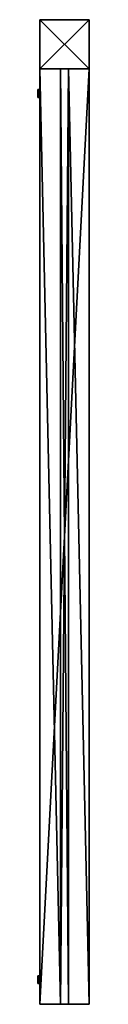
# Model space of a CAD drawing. Units: metres. Extents: x -1.53 to 1.53, y -1.53 to 1.53.
# Drawn here: x 1.48 to 1.53, y -0.48 to 0.52 of the extents above; entities that cross this region are included whole.
import ezdxf

# ---------------------------------------------------------------- set-up
doc = ezdxf.new("R2010")
doc.units = ezdxf.units.M
doc.header["$MEASUREMENT"] = 0
doc.layers.add('72_EGR_BASE_CUSTOMARTICLE', color=7, linetype='Continuous')

# ---------------------------------------------------------------- blocks, each defined once
blk = doc.blocks.new('8d0c3566-b957-4807-81e0-90c3cdc911eb')
at = {"color": 0}
for p, q in [((-474, 1060, 4), (476, 1060, 4)), ((476, 1060, -4), (-474, 1060, -4)), ((-474, 1060, -4), (-474, 1060, 4)), ((-474, 1060, -4), (-474, 1060, 4)), ((-474, 1060, -4), (-474, -1060, -4)), ((-474, 1060, 4), (-474, -1060, 4)), ((-474, 1060, 4), (476, 1060, 4)), ((-474, 1060, 4), (-474, -1060, 4)), ((-474, 1060, -4), (-474, -1060, -4)), ((476, 1060, -4), (-474, 1060, -4)), ((476, 1060, -4), (476, 1060, 4)), ((476, 1060, 4), (476, -1060, 4)), ((476, -1060, -4), (476, 1060, -4)), ((476, 1060, -4), (476, 1060, 4)), ((476, 1060, 4), (476, -1060, 4)), ((476, -1060, -4), (476, 1060, -4)), ((-474, -1060, 4), (476, -1060, 4)), ((-474, -1060, 4), (-474, -1060, -4)), ((-474, -1060, -4), (476, -1060, -4)), ((-474, -1060, 4), (-474, -1060, -4)), ((-474, -1060, 4), (476, -1060, 4)), ((-474, -1060, -4), (476, -1060, -4)), ((476, -1060, 4), (476, -1060, -4)), ((476, -1060, 4), (476, -1060, -4))]:
    blk.add_line(p, q, dxfattribs=at)
mesh = blk.add_polyface(dxfattribs=at)
corners = [(-474, 1060, 4), (476, 1060, -4), (-474, 1060, -4), (476, 1060, 4)]
mesh.append_faces([[corners[k] for k in face] for face in [(0, 1, 2), (1, 0, 3)]], dxfattribs={"vtx0": -1, "color": 0})
mesh = blk.add_polyface(dxfattribs=at)
corners = [(-474, 1060, 4), (-474, -1060, -4), (-474, -1060, 4), (-474, 1060, -4)]
mesh.append_faces([[corners[k] for k in face] for face in [(0, 1, 2), (1, 0, 3)]], dxfattribs={"vtx0": -1, "color": 0})
mesh = blk.add_polyface(dxfattribs=at)
corners = [(476, -1060, 4), (-474, 1060, 4), (-474, -1060, 4), (476, 1060, 4)]
mesh.append_faces([[corners[k] for k in face] for face in [(0, 1, 2), (1, 0, 3)]], dxfattribs={"vtx0": -1, "color": 0})
mesh = blk.add_polyface(dxfattribs=at)
corners = [(-474, 1060, -4), (476, -1060, -4), (-474, -1060, -4), (476, 1060, -4)]
mesh.append_faces([[corners[k] for k in face] for face in [(0, 1, 2), (1, 0, 3)]], dxfattribs={"vtx0": -1, "color": 0})
mesh = blk.add_polyface(dxfattribs=at)
corners = [(476, -1060, -4), (476, 1060, 4), (476, -1060, 4), (476, 1060, -4)]
mesh.append_faces([[corners[k] for k in face] for face in [(0, 1, 2), (1, 0, 3)]], dxfattribs={"vtx0": -1, "color": 0})
mesh = blk.add_polyface(dxfattribs=at)
corners = [(476, -1060, 4), (-474, -1060, -4), (476, -1060, -4), (-474, -1060, 4)]
mesh.append_faces([[corners[k] for k in face] for face in [(0, 1, 2), (1, 0, 3)]], dxfattribs={"vtx0": -1, "color": 0})
blk = doc.blocks.new('e76ee45b-28df-4a4f-8cbe-8312ec674510')
at = {"color": 0, "extrusion": (1, 3.61658e-30, -3.82857e-16), "rotation": 180}
blk.add_blockref('8d0c3566-b957-4807-81e0-90c3cdc911eb', (1, 1060), dxfattribs=at)
blk = doc.blocks.new('44f0cf73-1d18-486e-a6d1-50bc9a99300e')
at = {"color": 0}
for p, q in [((-85, 23, 22), (-88, 0, 22)), ((-85, 23, -22), (-88, 0, -22)), ((-85, 23, 22), (-88, 0, 22)), ((-85, 23, -22), (-88, 0, -22)), ((-88, 12, 22), (-87, 17, 22)), ((-88, 12, -22), (-87, 17, -22)), ((-88, 6, 22), (-88, 12, 22)), ((-88, 6, -22), (-88, 12, -22)), ((-88, 0, 22), (-88, 6, 22)), ((-88, 0, -22), (-88, 6, -22)), ((-88, -6, 22), (-88, 0, 22)), ((-88, -6, -22), (-88, 0, -22)), ((-88, 0, 22), (-85, -23, 22)), ((-88, 0, 22), (-88, 0, -22)), ((-88, 0, -22), (-85, -23, -22)), ((-88, 0, 22), (-85, -23, 22)), ((-88, 0, 22), (-88, 0, -22)), ((-88, 0, -22), (-85, -23, -22)), ((-87, 17, 22), (-85, 23, 22)), ((-87, 17, -22), (-85, 23, -22)), ((-77, 44, 22), (-85, 23, 22)), ((-77, 44, -22), (-85, 23, -22)), ((-77, 44, 22), (-85, 23, 22)), ((-77, 44, -22), (-85, 23, -22)), ((-85, 23, 22), (-84, 28, 22)), ((-85, 23, -22), (-84, 28, -22)), ((-85, 23, 22), (-85, 23, -22)), ((-85, 23, 22), (-85, 23, -22)), ((-84, 28, 22), (-82, 34, 22)), ((-84, 28, -22), (-82, 34, -22)), ((-82, 34, 22), (-79, 39, 22)), ((-82, 34, -22), (-79, 39, -22)), ((-79, 39, 22), (-77, 44, 22)), ((-79, 39, -22), (-77, 44, -22)), ((-63, 63, 22), (-77, 44, 22)), ((-63, 63, -22), (-77, 44, -22)), ((-63, 63, 22), (-77, 44, 22)), ((-63, 63, -22), (-77, 44, -22)), ((-77, 44, 22), (-74, 49, 22)), ((-77, 44, -22), (-74, 49, -22)), ((-77, 44, 22), (-77, 44, -22)), ((-77, 44, 22), (-77, 44, -22)), ((-74, 49, 22), (-70, 54, 22)), ((-74, 49, -22), (-70, 54, -22)), ((-70, 54, 22), (-66, 58, 22)), ((-70, 54, -22), (-66, 58, -22)), ((-66, 58, 22), (-63, 63, 22)), ((-66, 58, -22), (-63, 63, -22)), ((-44, 77, 22), (-63, 63, 22)), ((-44, 77, 22), (-63, 63, 22)), ((-44, 77, -22), (-63, 63, -22)), ((-44, 77, -22), (-63, 63, -22)), ((-63, 63, 22), (-58, 66, 22)), ((-63, 63, -22), (-58, 66, -22)), ((-63, 63, -22), (-63, 63, 22)), ((-63, 63, -22), (-63, 63, 22)), ((-58, 66, 22), (-54, 70, 22)), ((-58, 66, -22), (-54, 70, -22)), ((-54, 70, 22), (-49, 74, 22)), ((-54, 70, -22), (-49, 74, -22)), ((-49, 74, 22), (-44, 77, 22)), ((-49, 74, -22), (-44, 77, -22)), ((-23, 85, 22), (-44, 77, 22)), ((-23, 85, 22), (-44, 77, 22)), ((-23, 85, -22), (-44, 77, -22)), ((-23, 85, -22), (-44, 77, -22)), ((-44, 77, 22), (-39, 79, 22)), ((-44, 77, -22), (-39, 79, -22)), ((-44, 77, -22), (-44, 77, 22)), ((-44, 77, -22), (-44, 77, 22)), ((-39, 79, 22), (-34, 82, 22)), ((-39, 79, -22), (-34, 82, -22)), ((-34, 82, 22), (-28, 84, 22)), ((-34, 82, -22), (-28, 84, -22)), ((-28, 84, 22), (-23, 85, 22)), ((-28, 84, -22), (-23, 85, -22)), ((0, 88, 22), (-23, 85, 22)), ((0, 88, 22), (-23, 85, 22)), ((0, 88, -22), (-23, 85, -22)), ((0, 88, -22), (-23, 85, -22)), ((-23, 85, 22), (-17, 87, 22)), ((-23, 85, -22), (-17, 87, -22)), ((-23, 85, 22), (-23, 85, -22)), ((-23, 85, 22), (-23, 85, -22)), ((-17, 87, 22), (-12, 88, 22)), ((-17, 87, -22), (-12, 88, -22)), ((-12, 88, 22), (-6, 88, 22)), ((-12, 88, -22), (-6, 88, -22)), ((-6, 88, 22), (0, 88, 22)), ((-6, 88, -22), (0, 88, -22)), ((0, 88, 22), (6, 88, 22)), ((0, 88, -22), (6, 88, -22)), ((23, 85, 22), (0, 88, 22)), ((0, 88, 22), (0, 88, -22)), ((23, 85, 22), (0, 88, 22)), ((23, 85, -22), (0, 88, -22)), ((0, 88, 22), (0, 88, -22)), ((23, 85, -22), (0, 88, -22)), ((6, 88, 22), (12, 88, 22)), ((6, 88, -22), (12, 88, -22)), ((12, 88, 22), (17, 87, 22)), ((12, 88, -22), (17, 87, -22)), ((17, 87, 22), (23, 85, 22)), ((17, 87, -22), (23, 85, -22)), ((23, 85, 22), (28, 84, 22)), ((23, 85, -22), (28, 84, -22)), ((44, 77, 22), (23, 85, 22)), ((23, 85, 22), (23, 85, -22)), ((44, 77, 22), (23, 85, 22)), ((44, 77, -22), (23, 85, -22)), ((23, 85, 22), (23, 85, -22)), ((44, 77, -22), (23, 85, -22)), ((28, 84, 22), (34, 82, 22)), ((28, 84, -22), (34, 82, -22)), ((34, 82, 22), (39, 79, 22)), ((34, 82, -22), (39, 79, -22)), ((39, 79, 22), (44, 77, 22)), ((39, 79, -22), (44, 77, -22)), ((44, 77, 22), (49, 74, 22)), ((44, 77, -22), (49, 74, -22)), ((63, 63, 22), (44, 77, 22)), ((63, 63, 22), (44, 77, 22)), ((63, 63, -22), (44, 77, -22)), ((44, 77, -22), (44, 77, 22)), ((44, 77, -22), (44, 77, 22)), ((63, 63, -22), (44, 77, -22)), ((49, 74, 22), (54, 70, 22)), ((49, 74, -22), (54, 70, -22)), ((54, 70, 22), (58, 66, 22)), ((54, 70, -22), (58, 66, -22)), ((58, 66, 22), (63, 63, 22)), ((58, 66, -22), (63, 63, -22)), ((63, 63, 22), (66, 58, 22)), ((63, 63, -22), (66, 58, -22)), ((77, 44, 22), (63, 63, 22)), ((63, 63, -22), (63, 63, 22)), ((77, 44, 22), (63, 63, 22)), ((77, 44, -22), (63, 63, -22)), ((63, 63, -22), (63, 63, 22)), ((77, 44, -22), (63, 63, -22)), ((66, 58, 22), (70, 54, 22)), ((66, 58, -22), (70, 54, -22)), ((70, 54, 22), (74, 49, 22)), ((70, 54, -22), (74, 49, -22)), ((74, 49, 22), (77, 44, 22)), ((74, 49, -22), (77, 44, -22)), ((77, 44, 22), (79, 39, 22)), ((77, 44, -22), (79, 39, -22)), ((85, 23, 22), (77, 44, 22)), ((77, 44, 22), (77, 44, -22)), ((77, 44, 22), (77, 44, -22)), ((85, 23, 22), (77, 44, 22)), ((85, 23, -22), (77, 44, -22)), ((85, 23, -22), (77, 44, -22)), ((79, 39, 22), (82, 34, 22)), ((79, 39, -22), (82, 34, -22)), ((82, 34, 22), (84, 28, 22)), ((82, 34, -22), (84, 28, -22)), ((84, 28, 22), (85, 23, 22)), ((84, 28, -22), (85, 23, -22)), ((85, 23, 22), (87, 17, 22)), ((85, 23, -22), (87, 17, -22)), ((88, 0, 22), (85, 23, 22)), ((85, 23, 22), (85, 23, -22)), ((85, 23, 22), (85, 23, -22)), ((88, 0, 22), (85, 23, 22)), ((88, 0, -22), (85, 23, -22)), ((88, 0, -22), (85, 23, -22)), ((85, -23, 22), (88, 0, 22)), ((85, -23, 22), (88, 0, 22)), ((85, -23, -22), (88, 0, -22)), ((85, -23, -22), (88, 0, -22)), ((87, 17, 22), (88, 12, 22)), ((87, 17, -22), (88, 12, -22)), ((88, 12, 22), (88, 6, 22)), ((88, 12, -22), (88, 6, -22)), ((88, 6, 22), (88, 0, 22)), ((88, 6, -22), (88, 0, -22)), ((88, 0, 22), (88, -6, 22)), ((88, 0, -22), (88, -6, -22)), ((88, 0, -22), (88, 0, 22)), ((88, 0, -22), (88, 0, 22)), ((-88, -12, 22), (-88, -6, 22)), ((-88, -12, -22), (-88, -6, -22)), ((-87, -17, 22), (-88, -12, 22)), ((-87, -17, -22), (-88, -12, -22)), ((-85, -23, 22), (-87, -17, 22)), ((-85, -23, -22), (-87, -17, -22)), ((-84, -28, 22), (-85, -23, 22)), ((-84, -28, -22), (-85, -23, -22)), ((-85, -23, 22), (-77, -44, 22)), ((-85, -23, -22), (-85, -23, 22)), ((-85, -23, -22), (-85, -23, 22)), ((-85, -23, -22), (-77, -44, -22)), ((-85, -23, 22), (-77, -44, 22)), ((-85, -23, -22), (-77, -44, -22)), ((-82, -34, 22), (-84, -28, 22)), ((-82, -34, -22), (-84, -28, -22)), ((-79, -39, 22), (-82, -34, 22)), ((-79, -39, -22), (-82, -34, -22)), ((-77, -44, 22), (-79, -39, 22)), ((-77, -44, -22), (-79, -39, -22)), ((-74, -49, 22), (-77, -44, 22)), ((-74, -49, -22), (-77, -44, -22)), ((-77, -44, 22), (-63, -63, 22)), ((-77, -44, 22), (-77, -44, -22)), ((-77, -44, -22), (-63, -63, -22)), ((-77, -44, 22), (-63, -63, 22)), ((-77, -44, 22), (-77, -44, -22)), ((-77, -44, -22), (-63, -63, -22)), ((-70, -54, 22), (-74, -49, 22)), ((-70, -54, -22), (-74, -49, -22)), ((-66, -58, 22), (-70, -54, 22)), ((-66, -58, -22), (-70, -54, -22)), ((-63, -63, 22), (-66, -58, 22)), ((-63, -63, -22), (-66, -58, -22)), ((-58, -66, 22), (-63, -63, 22)), ((-58, -66, -22), (-63, -63, -22)), ((-63, -63, 22), (-44, -77, 22)), ((-63, -63, 22), (-44, -77, 22)), ((-63, -63, 22), (-63, -63, -22)), ((-63, -63, -22), (-44, -77, -22)), ((-63, -63, 22), (-63, -63, -22)), ((-63, -63, -22), (-44, -77, -22)), ((-54, -70, 22), (-58, -66, 22)), ((-54, -70, -22), (-58, -66, -22)), ((-49, -74, 22), (-54, -70, 22)), ((-49, -74, -22), (-54, -70, -22)), ((-44, -77, 22), (-49, -74, 22)), ((-44, -77, -22), (-49, -74, -22)), ((-39, -79, 22), (-44, -77, 22)), ((-39, -79, -22), (-44, -77, -22)), ((-44, -77, 22), (-23, -85, 22)), ((-44, -77, 22), (-23, -85, 22)), ((-44, -77, 22), (-44, -77, -22)), ((-44, -77, -22), (-23, -85, -22)), ((-44, -77, 22), (-44, -77, -22)), ((-44, -77, -22), (-23, -85, -22)), ((-34, -82, 22), (-39, -79, 22)), ((-34, -82, -22), (-39, -79, -22)), ((-28, -84, 22), (-34, -82, 22)), ((-28, -84, -22), (-34, -82, -22)), ((-23, -85, 22), (-28, -84, 22)), ((-23, -85, -22), (-28, -84, -22)), ((-17, -87, 22), (-23, -85, 22)), ((-17, -87, -22), (-23, -85, -22)), ((-23, -85, 22), (0, -88, 22)), ((-23, -85, -22), (-23, -85, 22)), ((-23, -85, 22), (0, -88, 22)), ((-23, -85, -22), (-23, -85, 22)), ((-23, -85, -22), (0, -88, -22)), ((-23, -85, -22), (0, -88, -22)), ((-12, -88, 22), (-17, -87, 22)), ((-12, -88, -22), (-17, -87, -22)), ((-6, -88, 22), (-12, -88, 22)), ((-6, -88, -22), (-12, -88, -22)), ((0, -88, 22), (-6, -88, 22)), ((0, -88, -22), (-6, -88, -22)), ((0, -88, 22), (23, -85, 22)), ((0, -88, 22), (23, -85, 22)), ((0, -88, -22), (23, -85, -22)), ((0, -88, -22), (23, -85, -22)), ((6, -88, 22), (0, -88, 22)), ((6, -88, -22), (0, -88, -22)), ((0, -88, 22), (0, -88, -22)), ((0, -88, 22), (0, -88, -22)), ((12, -88, 22), (6, -88, 22)), ((12, -88, -22), (6, -88, -22)), ((17, -87, 22), (12, -88, 22)), ((17, -87, -22), (12, -88, -22)), ((23, -85, 22), (17, -87, 22)), ((23, -85, -22), (17, -87, -22)), ((23, -85, 22), (44, -77, 22)), ((23, -85, 22), (44, -77, 22)), ((23, -85, -22), (44, -77, -22)), ((23, -85, -22), (44, -77, -22)), ((28, -84, 22), (23, -85, 22)), ((28, -84, -22), (23, -85, -22)), ((23, -85, -22), (23, -85, 22)), ((23, -85, -22), (23, -85, 22)), ((34, -82, 22), (28, -84, 22)), ((34, -82, -22), (28, -84, -22)), ((39, -79, 22), (34, -82, 22)), ((39, -79, -22), (34, -82, -22)), ((44, -77, 22), (39, -79, 22)), ((44, -77, -22), (39, -79, -22)), ((44, -77, 22), (63, -63, 22)), ((44, -77, 22), (63, -63, 22)), ((44, -77, -22), (63, -63, -22)), ((44, -77, -22), (63, -63, -22)), ((49, -74, 22), (44, -77, 22)), ((49, -74, -22), (44, -77, -22)), ((44, -77, -22), (44, -77, 22)), ((44, -77, -22), (44, -77, 22)), ((54, -70, 22), (49, -74, 22)), ((54, -70, -22), (49, -74, -22)), ((58, -66, 22), (54, -70, 22)), ((58, -66, -22), (54, -70, -22)), ((63, -63, 22), (58, -66, 22)), ((63, -63, -22), (58, -66, -22)), ((63, -63, 22), (77, -44, 22)), ((63, -63, 22), (77, -44, 22)), ((63, -63, -22), (77, -44, -22)), ((63, -63, -22), (77, -44, -22)), ((66, -58, 22), (63, -63, 22)), ((66, -58, -22), (63, -63, -22)), ((63, -63, -22), (63, -63, 22)), ((63, -63, -22), (63, -63, 22)), ((70, -54, 22), (66, -58, 22)), ((70, -54, -22), (66, -58, -22)), ((74, -49, 22), (70, -54, 22)), ((74, -49, -22), (70, -54, -22)), ((77, -44, 22), (74, -49, 22)), ((77, -44, -22), (74, -49, -22)), ((77, -44, 22), (85, -23, 22)), ((77, -44, 22), (85, -23, 22)), ((77, -44, -22), (85, -23, -22)), ((77, -44, -22), (85, -23, -22)), ((79, -39, 22), (77, -44, 22)), ((79, -39, -22), (77, -44, -22)), ((77, -44, -22), (77, -44, 22)), ((77, -44, -22), (77, -44, 22)), ((82, -34, 22), (79, -39, 22)), ((82, -34, -22), (79, -39, -22)), ((84, -28, 22), (82, -34, 22)), ((84, -28, -22), (82, -34, -22)), ((85, -23, 22), (84, -28, 22)), ((85, -23, -22), (84, -28, -22)), ((87, -17, 22), (85, -23, 22)), ((87, -17, -22), (85, -23, -22)), ((85, -23, -22), (85, -23, 22)), ((85, -23, -22), (85, -23, 22)), ((88, -12, 22), (87, -17, 22)), ((88, -12, -22), (87, -17, -22)), ((88, -6, 22), (88, -12, 22)), ((88, -6, -22), (88, -12, -22))]:
    blk.add_line(p, q, dxfattribs=at)
mesh = blk.add_polyface(dxfattribs=at)
corners = [(-85, -23, 22), (-85, 23, 22), (-88, 0, 22), (-77, -44, 22), (-77, 44, 22), (-63, -63, 22), (-63, 63, 22), (-44, -77, 22), (-44, 77, 22), (-23, 85, 22), (-23, -85, 22), (0, 88, 22), (0, -88, 22), (23, -85, 22), (23, 85, 22), (44, -77, 22), (44, 77, 22), (63, 63, 22), (63, -63, 22), (77, -44, 22), (77, 44, 22), (85, -23, 22), (85, 23, 22), (88, 0, 22)]
mesh.append_faces([[corners[k] for k in face] for face in [(0, 1, 2), (22, 21, 23)]], dxfattribs={"vtx0": -1, "color": 0})
mesh.append_faces([[corners[k] for k in face] for face in [(1, 3, 4), (4, 5, 6), (6, 7, 8), (8, 7, 9), (9, 10, 11), (11, 13, 14), (14, 15, 16), (16, 15, 17), (17, 19, 20), (20, 21, 22)]], dxfattribs={"vtx0": -1, "vtx1": -1, "color": 0})
mesh.append_faces([[corners[k] for k in face] for face in [(1, 0, 3), (4, 3, 5), (6, 5, 7), (9, 7, 10), (11, 10, 12), (11, 12, 13), (14, 13, 15), (17, 15, 18), (17, 18, 19), (20, 19, 21)]], dxfattribs={"vtx0": -1, "vtx2": -1, "color": 0})
mesh = blk.add_polyface(dxfattribs=at)
corners = [(-85, 23, -22), (-85, -23, -22), (-88, 0, -22), (-77, -44, -22), (-77, 44, -22), (-63, -63, -22), (-63, 63, -22), (-44, -77, -22), (-44, 77, -22), (-23, -85, -22), (-23, 85, -22), (0, -88, -22), (0, 88, -22), (23, 85, -22), (23, -85, -22), (44, 77, -22), (44, -77, -22), (63, 63, -22), (63, -63, -22), (77, 44, -22), (77, -44, -22), (85, 23, -22), (85, -23, -22), (88, 0, -22)]
mesh.append_faces([[corners[k] for k in face] for face in [(0, 1, 2), (22, 21, 23)]], dxfattribs={"vtx0": -1, "color": 0})
mesh.append_faces([[corners[k] for k in face] for face in [(1, 0, 3), (3, 4, 5), (5, 6, 7), (7, 8, 9), (9, 10, 11), (11, 13, 14), (14, 15, 16), (16, 17, 18), (18, 19, 20), (20, 21, 22)]], dxfattribs={"vtx0": -1, "vtx1": -1, "color": 0})
mesh.append_faces([[corners[k] for k in face] for face in [(3, 0, 4), (5, 4, 6), (7, 6, 8), (9, 8, 10), (11, 10, 12), (11, 12, 13), (14, 13, 15), (16, 15, 17), (18, 17, 19), (20, 19, 21)]], dxfattribs={"vtx0": -1, "vtx2": -1, "color": 0})
mesh = blk.add_polyface(dxfattribs=at)
corners = [(-85, 23, 22), (-88, 0, -22), (-88, 0, 22), (-85, 23, -22)]
mesh.append_faces([[corners[k] for k in face] for face in [(0, 1, 2), (1, 0, 3)]], dxfattribs={"vtx0": -1, "color": 0})
mesh = blk.add_polyface(dxfattribs=at)
corners = [(-88, 0, 22), (-85, -23, -22), (-85, -23, 22), (-88, 0, -22)]
mesh.append_faces([[corners[k] for k in face] for face in [(0, 1, 2), (1, 0, 3)]], dxfattribs={"vtx0": -1, "color": 0})
mesh = blk.add_polyface(dxfattribs=at)
corners = [(-77, 44, 22), (-85, 23, -22), (-85, 23, 22), (-77, 44, -22)]
mesh.append_faces([[corners[k] for k in face] for face in [(0, 1, 2), (1, 0, 3)]], dxfattribs={"vtx0": -1, "color": 0})
mesh = blk.add_polyface(dxfattribs=at)
corners = [(-63, 63, 22), (-77, 44, -22), (-77, 44, 22), (-63, 63, -22)]
mesh.append_faces([[corners[k] for k in face] for face in [(0, 1, 2), (1, 0, 3)]], dxfattribs={"vtx0": -1, "color": 0})
mesh = blk.add_polyface(dxfattribs=at)
corners = [(-63, 63, 22), (-44, 77, -22), (-63, 63, -22), (-44, 77, 22)]
mesh.append_faces([[corners[k] for k in face] for face in [(0, 1, 2), (1, 0, 3)]], dxfattribs={"vtx0": -1, "color": 0})
mesh = blk.add_polyface(dxfattribs=at)
corners = [(-44, 77, 22), (-23, 85, -22), (-44, 77, -22), (-23, 85, 22)]
mesh.append_faces([[corners[k] for k in face] for face in [(0, 1, 2), (1, 0, 3)]], dxfattribs={"vtx0": -1, "color": 0})
mesh = blk.add_polyface(dxfattribs=at)
corners = [(-23, 85, 22), (0, 88, -22), (-23, 85, -22), (0, 88, 22)]
mesh.append_faces([[corners[k] for k in face] for face in [(0, 1, 2), (1, 0, 3)]], dxfattribs={"vtx0": -1, "color": 0})
mesh = blk.add_polyface(dxfattribs=at)
corners = [(0, 88, 22), (23, 85, -22), (0, 88, -22), (23, 85, 22)]
mesh.append_faces([[corners[k] for k in face] for face in [(0, 1, 2), (1, 0, 3)]], dxfattribs={"vtx0": -1, "color": 0})
mesh = blk.add_polyface(dxfattribs=at)
corners = [(23, 85, 22), (44, 77, -22), (23, 85, -22), (44, 77, 22)]
mesh.append_faces([[corners[k] for k in face] for face in [(0, 1, 2), (1, 0, 3)]], dxfattribs={"vtx0": -1, "color": 0})
mesh = blk.add_polyface(dxfattribs=at)
corners = [(44, 77, 22), (63, 63, -22), (44, 77, -22), (63, 63, 22)]
mesh.append_faces([[corners[k] for k in face] for face in [(0, 1, 2), (1, 0, 3)]], dxfattribs={"vtx0": -1, "color": 0})
mesh = blk.add_polyface(dxfattribs=at)
corners = [(63, 63, -22), (77, 44, 22), (77, 44, -22), (63, 63, 22)]
mesh.append_faces([[corners[k] for k in face] for face in [(0, 1, 2), (1, 0, 3)]], dxfattribs={"vtx0": -1, "color": 0})
mesh = blk.add_polyface(dxfattribs=at)
corners = [(85, 23, -22), (77, 44, 22), (85, 23, 22), (77, 44, -22)]
mesh.append_faces([[corners[k] for k in face] for face in [(0, 1, 2), (1, 0, 3)]], dxfattribs={"vtx0": -1, "color": 0})
mesh = blk.add_polyface(dxfattribs=at)
corners = [(88, 0, -22), (85, 23, 22), (88, 0, 22), (85, 23, -22)]
mesh.append_faces([[corners[k] for k in face] for face in [(0, 1, 2), (1, 0, 3)]], dxfattribs={"vtx0": -1, "color": 0})
mesh = blk.add_polyface(dxfattribs=at)
corners = [(85, -23, -22), (88, 0, 22), (85, -23, 22), (88, 0, -22)]
mesh.append_faces([[corners[k] for k in face] for face in [(0, 1, 2), (1, 0, 3)]], dxfattribs={"vtx0": -1, "color": 0})
mesh = blk.add_polyface(dxfattribs=at)
corners = [(-85, -23, 22), (-77, -44, -22), (-77, -44, 22), (-85, -23, -22)]
mesh.append_faces([[corners[k] for k in face] for face in [(0, 1, 2), (1, 0, 3)]], dxfattribs={"vtx0": -1, "color": 0})
mesh = blk.add_polyface(dxfattribs=at)
corners = [(-77, -44, 22), (-63, -63, -22), (-63, -63, 22), (-77, -44, -22)]
mesh.append_faces([[corners[k] for k in face] for face in [(0, 1, 2), (1, 0, 3)]], dxfattribs={"vtx0": -1, "color": 0})
mesh = blk.add_polyface(dxfattribs=at)
corners = [(-44, -77, 22), (-63, -63, -22), (-44, -77, -22), (-63, -63, 22)]
mesh.append_faces([[corners[k] for k in face] for face in [(0, 1, 2), (1, 0, 3)]], dxfattribs={"vtx0": -1, "color": 0})
mesh = blk.add_polyface(dxfattribs=at)
corners = [(-23, -85, 22), (-44, -77, -22), (-23, -85, -22), (-44, -77, 22)]
mesh.append_faces([[corners[k] for k in face] for face in [(0, 1, 2), (1, 0, 3)]], dxfattribs={"vtx0": -1, "color": 0})
mesh = blk.add_polyface(dxfattribs=at)
corners = [(0, -88, 22), (-23, -85, -22), (0, -88, -22), (-23, -85, 22)]
mesh.append_faces([[corners[k] for k in face] for face in [(0, 1, 2), (1, 0, 3)]], dxfattribs={"vtx0": -1, "color": 0})
mesh = blk.add_polyface(dxfattribs=at)
corners = [(23, -85, 22), (0, -88, -22), (23, -85, -22), (0, -88, 22)]
mesh.append_faces([[corners[k] for k in face] for face in [(0, 1, 2), (1, 0, 3)]], dxfattribs={"vtx0": -1, "color": 0})
mesh = blk.add_polyface(dxfattribs=at)
corners = [(44, -77, 22), (23, -85, -22), (44, -77, -22), (23, -85, 22)]
mesh.append_faces([[corners[k] for k in face] for face in [(0, 1, 2), (1, 0, 3)]], dxfattribs={"vtx0": -1, "color": 0})
mesh = blk.add_polyface(dxfattribs=at)
corners = [(63, -63, 22), (44, -77, -22), (63, -63, -22), (44, -77, 22)]
mesh.append_faces([[corners[k] for k in face] for face in [(0, 1, 2), (1, 0, 3)]], dxfattribs={"vtx0": -1, "color": 0})
mesh = blk.add_polyface(dxfattribs=at)
corners = [(63, -63, -22), (77, -44, 22), (63, -63, 22), (77, -44, -22)]
mesh.append_faces([[corners[k] for k in face] for face in [(0, 1, 2), (1, 0, 3)]], dxfattribs={"vtx0": -1, "color": 0})
mesh = blk.add_polyface(dxfattribs=at)
corners = [(77, -44, -22), (85, -23, 22), (77, -44, 22), (85, -23, -22)]
mesh.append_faces([[corners[k] for k in face] for face in [(0, 1, 2), (1, 0, 3)]], dxfattribs={"vtx0": -1, "color": 0})
blk = doc.blocks.new('7327989c-846b-4dda-9049-5d7cdbefc700')
at = {"color": 0}
for p, q in [((24, 25, -475), (-26, 25, -475)), ((-26, 25, -475), (-26, -25, -475)), ((-26, 25, 475), (-26, -25, 475)), ((24, 25, 475), (-26, 25, 475)), ((-26, 25, 475), (-26, 25, -475)), ((-26, 25, 475), (-26, -25, 475)), ((-26, 25, -475), (-26, -25, -475)), ((24, 25, 475), (-26, 25, 475)), ((-26, 25, 475), (-26, 25, -475)), ((24, 25, -475), (-26, 25, -475)), ((24, -25, -475), (24, 25, -475)), ((24, -25, 475), (24, 25, 475)), ((24, 25, 475), (24, 25, -475)), ((24, -25, 475), (24, 25, 475)), ((24, 25, 475), (24, 25, -475)), ((24, -25, -475), (24, 25, -475)), ((24, 4, -450), (24, 3.9, -451)), ((24, 3.9, -449), (24, 4, -450)), ((24, 3.9, -451), (24, 3.5, -452)), ((24, 3.5, -448), (24, 3.9, -449)), ((24, 3.5, -452), (24, 2.8, -452.8)), ((24, 2.8, -447.2), (24, 3.5, -448)), ((24, 2.8, -452.8), (24, 2, -453.5)), ((24, 2, -446.5), (24, 2.8, -447.2)), ((24, 2, -453.5), (24, 1, -453.9)), ((24, 1, -446.1), (24, 2, -446.5)), ((24, 1, -453.9), (24, 0, -454)), ((24, 0, -446), (24, 1, -446.1)), ((24, 0, -454), (24, -1, -453.9)), ((24, -1, -446.1), (24, 0, -446)), ((24, -1, -453.9), (24, -2, -453.5)), ((24, -2, -446.5), (24, -1, -446.1)), ((24, -2, -453.5), (24, -2.8, -452.8)), ((24, -2.8, -447.2), (24, -2, -446.5)), ((24, -2.8, -452.8), (24, -3.5, -452)), ((24, -3.5, -448), (24, -2.8, -447.2)), ((24, -3.5, -452), (24, -3.9, -451)), ((24, -3.9, -449), (24, -3.5, -448)), ((24, -4, -450), (24, -3.9, -449)), ((24, -3.9, -451), (24, -4, -450)), ((-5, -25, -475), (-5, -15, -475)), ((-5, -15, -475), (3, -15, -475)), ((-5, -15, 475), (3, -15, 475)), ((-5, -25, 475), (-5, -15, 475)), ((-5, -15, 475), (3, -15, 475)), ((-5, -15, -475), (3, -15, -475)), ((-5, -15, 475), (-5, -15, -475)), ((-5, -15, 475), (-5, -15, -475)), ((-5, -25, -475), (-5, -15, -475)), ((-5, -25, 475), (-5, -15, 475)), ((3, -15, -475), (3, -25, -475)), ((3, -15, 475), (3, -25, 475)), ((3, -15, -475), (3, -15, 475)), ((3, -15, -475), (3, -15, 475)), ((3, -15, 475), (3, -25, 475)), ((3, -15, -475), (3, -25, -475)), ((-26, -25, -475), (-5, -25, -475)), ((-26, -25, 475), (-5, -25, 475)), ((-26, -25, -475), (-26, -25, 475)), ((-26, -25, 475), (-5, -25, 475)), ((-26, -25, -475), (-5, -25, -475)), ((-26, -25, -475), (-26, -25, 475)), ((-5, -25, -475), (-5, -25, 475)), ((-5, -25, -475), (-5, -25, 475)), ((3, -25, -475), (24, -25, -475)), ((3, -25, 475), (24, -25, 475)), ((3, -25, 475), (24, -25, 475)), ((3, -25, -475), (24, -25, -475)), ((3, -25, 475), (3, -25, -475)), ((3, -25, 475), (3, -25, -475)), ((24, -25, 475), (24, -25, -475)), ((24, -25, 475), (24, -25, -475))]:
    blk.add_line(p, q, dxfattribs=at)
at = {"color": 0, "extrusion": (1, 3.40626e-32, 1.384e-30), "xscale": 0.04523277674439444, "yscale": 0.04523277674439444, "zscale": 0.04523277674439444, "rotation": 90.00000000000001}
for p in [(0, -450, 25), (0, 450, 25)]:
    blk.add_blockref('44f0cf73-1d18-486e-a6d1-50bc9a99300e', p, dxfattribs=at)
at = {"color": 0}
mesh = blk.add_polyface(dxfattribs=at)
corners = [(24, -25, -475), (3, -15, -475), (3, -25, -475), (24, 25, -475), (-26, -25, -475), (-26, 25, -475), (-5, -15, -475), (-5, -25, -475)]
mesh.append_faces([[corners[k] for k in face] for face in [(0, 1, 2), (4, 3, 5), (6, 4, 7)]], dxfattribs={"vtx0": -1, "color": 0})
mesh.append_faces([[corners[k] for k in face] for face in [(3, 4, 6)]], dxfattribs={"vtx0": -1, "vtx1": -1, "vtx2": -1, "color": 0})
mesh.append_faces([[corners[k] for k in face] for face in [(1, 0, 3), (3, 6, 1)]], dxfattribs={"vtx0": -1, "vtx2": -1, "color": 0})
mesh = blk.add_polyface(dxfattribs=at)
corners = [(24, 25, 475), (-26, -25, 475), (-26, 25, 475), (-5, -15, 475), (-5, -25, 475), (3, -15, 475), (24, -25, 475), (3, -25, 475)]
mesh.append_faces([[corners[k] for k in face] for face in [(0, 1, 2), (1, 3, 4), (5, 6, 7)]], dxfattribs={"vtx0": -1, "color": 0})
mesh.append_faces([[corners[k] for k in face] for face in [(3, 0, 5), (6, 5, 0)]], dxfattribs={"vtx0": -1, "vtx1": -1, "color": 0})
mesh.append_faces([[corners[k] for k in face] for face in [(1, 0, 3)]], dxfattribs={"vtx0": -1, "vtx1": -1, "vtx2": -1, "color": 0})
mesh = blk.add_polyface(dxfattribs=at)
corners = [(-26, -25, -475), (-26, 25, 475), (-26, -25, 475), (-26, 25, -475)]
mesh.append_faces([[corners[k] for k in face] for face in [(0, 1, 2), (1, 0, 3)]], dxfattribs={"vtx0": -1, "color": 0})
mesh = blk.add_polyface(dxfattribs=at)
corners = [(24, 25, 475), (-26, 25, -475), (24, 25, -475), (-26, 25, 475)]
mesh.append_faces([[corners[k] for k in face] for face in [(0, 1, 2), (1, 0, 3)]], dxfattribs={"vtx0": -1, "color": 0})
mesh = blk.add_polyface(dxfattribs=at)
corners = [(24, 25, 475), (24, -25, -475), (24, -25, 475), (24, -4, -450), (24, -3.9, -449), (24, -3.5, -448), (24, -2.8, -447.2), (24, -2, -446.5), (24, -1, -446.1), (24, 0, -446), (24, 1, -446.1), (24, 2, -446.5), (24, 2.8, -447.2), (24, 3.5, -448), (24, 3.9, -449), (24, 4, -450), (24, -2.8, -452.8), (24, 25, -475), (24, -3.5, -452), (24, -3.9, -451), (24, -2, -453.5), (24, -1, -453.9), (24, 0, -454), (24, 1, -453.9), (24, 2, -453.5), (24, 2.8, -452.8), (24, 3.5, -452), (24, 3.9, -451)]
mesh.append_faces([[corners[k] for k in face] for face in [(0, 1, 2)]], dxfattribs={"vtx0": -1, "color": 0})
mesh.append_faces([[corners[k] for k in face] for face in [(3, 0, 4), (4, 0, 5), (5, 0, 6), (6, 0, 7), (7, 0, 8), (8, 0, 9), (9, 0, 10), (10, 0, 11), (11, 0, 12), (12, 0, 13), (13, 0, 14), (14, 0, 15), (1, 16, 17), (16, 1, 18), (18, 1, 19), (19, 1, 3), (17, 15, 0)]], dxfattribs={"vtx0": -1, "vtx1": -1, "color": 0})
mesh.append_faces([[corners[k] for k in face] for face in [(1, 0, 3)]], dxfattribs={"vtx0": -1, "vtx1": -1, "vtx2": -1, "color": 0})
mesh.append_faces([[corners[k] for k in face] for face in [(17, 16, 20), (17, 20, 21), (17, 21, 22), (17, 22, 23), (17, 23, 24), (17, 24, 25), (17, 25, 26), (17, 26, 27), (17, 27, 15)]], dxfattribs={"vtx0": -1, "vtx2": -1, "color": 0})
mesh = blk.add_polyface(dxfattribs=at)
corners = [(-5, -15, 475), (3, -15, -475), (-5, -15, -475), (3, -15, 475)]
mesh.append_faces([[corners[k] for k in face] for face in [(0, 1, 2), (1, 0, 3)]], dxfattribs={"vtx0": -1, "color": 0})
mesh = blk.add_polyface(dxfattribs=at)
corners = [(-5, -15, 475), (-5, -25, -475), (-5, -25, 475), (-5, -15, -475)]
mesh.append_faces([[corners[k] for k in face] for face in [(0, 1, 2), (1, 0, 3)]], dxfattribs={"vtx0": -1, "color": 0})
mesh = blk.add_polyface(dxfattribs=at)
corners = [(3, -15, -475), (3, -25, 475), (3, -25, -475), (3, -15, 475)]
mesh.append_faces([[corners[k] for k in face] for face in [(0, 1, 2), (1, 0, 3)]], dxfattribs={"vtx0": -1, "color": 0})
mesh = blk.add_polyface(dxfattribs=at)
corners = [(-26, -25, 475), (-5, -25, -475), (-26, -25, -475), (-5, -25, 475)]
mesh.append_faces([[corners[k] for k in face] for face in [(0, 1, 2), (1, 0, 3)]], dxfattribs={"vtx0": -1, "color": 0})
mesh = blk.add_polyface(dxfattribs=at)
corners = [(3, -25, 475), (24, -25, -475), (3, -25, -475), (24, -25, 475)]
mesh.append_faces([[corners[k] for k in face] for face in [(0, 1, 2), (1, 0, 3)]], dxfattribs={"vtx0": -1, "color": 0})
blk = doc.blocks.new('2b59e9c1-4591-44c5-b127-818e62756521')
at = {"color": 0}
for p, q in [((25, 25, -1100), (-25, 25, -1100)), ((-25, 25, -1100), (-25, -25, -1100)), ((-25, 25, 1100), (-25, -25, 1100)), ((25, 25, 1100), (-25, 25, 1100)), ((-25, 25, 1100), (-25, 25, -1100)), ((-25, 25, 1100), (-25, -25, 1100)), ((-25, 25, -1100), (-25, -25, -1100)), ((25, 25, 1100), (-25, 25, 1100)), ((-25, 25, 1100), (-25, 25, -1100)), ((25, 25, -1100), (-25, 25, -1100)), ((25, -25, -1100), (25, 25, -1100)), ((25, -25, 1100), (25, 25, 1100)), ((25, 25, 1100), (25, 25, -1100)), ((25, 25, 1100), (25, 25, -1100)), ((25, -25, -1100), (25, 25, -1100)), ((25, -25, 1100), (25, 25, 1100)), ((-25, -25, -1100), (25, -25, -1100)), ((-25, -25, 1100), (25, -25, 1100)), ((-25, -25, -1100), (-25, -25, 1100)), ((-25, -25, 1100), (25, -25, 1100)), ((-25, -25, -1100), (25, -25, -1100)), ((-25, -25, -1100), (-25, -25, 1100)), ((25, -25, 1100), (25, -25, -1100)), ((25, -25, 1100), (25, -25, -1100))]:
    blk.add_line(p, q, dxfattribs=at)
mesh = blk.add_polyface(dxfattribs=at)
corners = [(25, -25, -1100), (-25, 25, -1100), (-25, -25, -1100), (25, 25, -1100)]
mesh.append_faces([[corners[k] for k in face] for face in [(0, 1, 2), (1, 0, 3)]], dxfattribs={"vtx0": -1, "color": 0})
mesh = blk.add_polyface(dxfattribs=at)
corners = [(25, 25, 1100), (-25, -25, 1100), (-25, 25, 1100), (25, -25, 1100)]
mesh.append_faces([[corners[k] for k in face] for face in [(0, 1, 2), (1, 0, 3)]], dxfattribs={"vtx0": -1, "color": 0})
mesh = blk.add_polyface(dxfattribs=at)
corners = [(-25, 25, -1100), (-25, -25, 1100), (-25, -25, -1100), (-25, 25, 1100)]
mesh.append_faces([[corners[k] for k in face] for face in [(0, 1, 2), (1, 0, 3)]], dxfattribs={"vtx0": -1, "color": 0})
mesh = blk.add_polyface(dxfattribs=at)
corners = [(25, 25, 1100), (-25, 25, -1100), (25, 25, -1100), (-25, 25, 1100)]
mesh.append_faces([[corners[k] for k in face] for face in [(0, 1, 2), (1, 0, 3)]], dxfattribs={"vtx0": -1, "color": 0})
mesh = blk.add_polyface(dxfattribs=at)
corners = [(25, 25, 1100), (25, -25, -1100), (25, -25, 1100), (25, 25, -1100)]
mesh.append_faces([[corners[k] for k in face] for face in [(0, 1, 2), (1, 0, 3)]], dxfattribs={"vtx0": -1, "color": 0})
mesh = blk.add_polyface(dxfattribs=at)
corners = [(-25, -25, 1100), (25, -25, -1100), (-25, -25, -1100), (25, -25, 1100)]
mesh.append_faces([[corners[k] for k in face] for face in [(0, 1, 2), (1, 0, 3)]], dxfattribs={"vtx0": -1, "color": 0})
blk = doc.blocks.new('5c01e710-534c-4da0-8c49-ad64713e7137')
at = {"color": 0, "extrusion": (5.74508e-31, 1, -3.82857e-16), "xscale": -1}
blk.add_blockref('7327989c-846b-4dda-9049-5d7cdbefc700', (0, 2175, 25), dxfattribs=at)
at = {"color": 0, "extrusion": (6.68281e-31, 1, -3.82857e-16), "rotation": 180}
blk.add_blockref('7327989c-846b-4dda-9049-5d7cdbefc700', (0, 25, 25), dxfattribs=at)
at = {"color": 0}
blk.add_blockref('2b59e9c1-4591-44c5-b127-818e62756521', (-1, -475, 1100), dxfattribs=at)
blk = doc.blocks.new('ef6c64b4-92a5-407c-be8e-c138f12b9958')
at = {"color": 250, "true_color": 0x181818}
for name, p in [('e76ee45b-28df-4a4f-8cbe-8312ec674510', (-1, 25, 40)), ('5c01e710-534c-4da0-8c49-ad64713e7137', (0, 0))]:
    blk.add_blockref(name, p, dxfattribs=at)
blk = doc.blocks.new('XCAD-EE61C9FF-C38A-4966-8E35-BFC8B56CC0C4', base_point=(0, 1000))
blk.add_blockref('ef6c64b4-92a5-407c-be8e-c138f12b9958', (26, 500))
blk = doc.blocks.new('45ff6d2d-288f-41ba-b294-73fcb16544cd')
at = {"layer": '72_EGR_BASE_CUSTOMARTICLE', "xscale": 0.001, "yscale": 0.001, "zscale": 0.0009999999999999998, "rotation": 180}
blk.add_blockref('XCAD-EE61C9FF-C38A-4966-8E35-BFC8B56CC0C4', (1.5283, -0.4773), dxfattribs=at)

msp = doc.modelspace()

# ---------------------------------------------------------------- block references
msp.add_blockref('45ff6d2d-288f-41ba-b294-73fcb16544cd', (0, 0))

doc.saveas('drawing.dxf')
